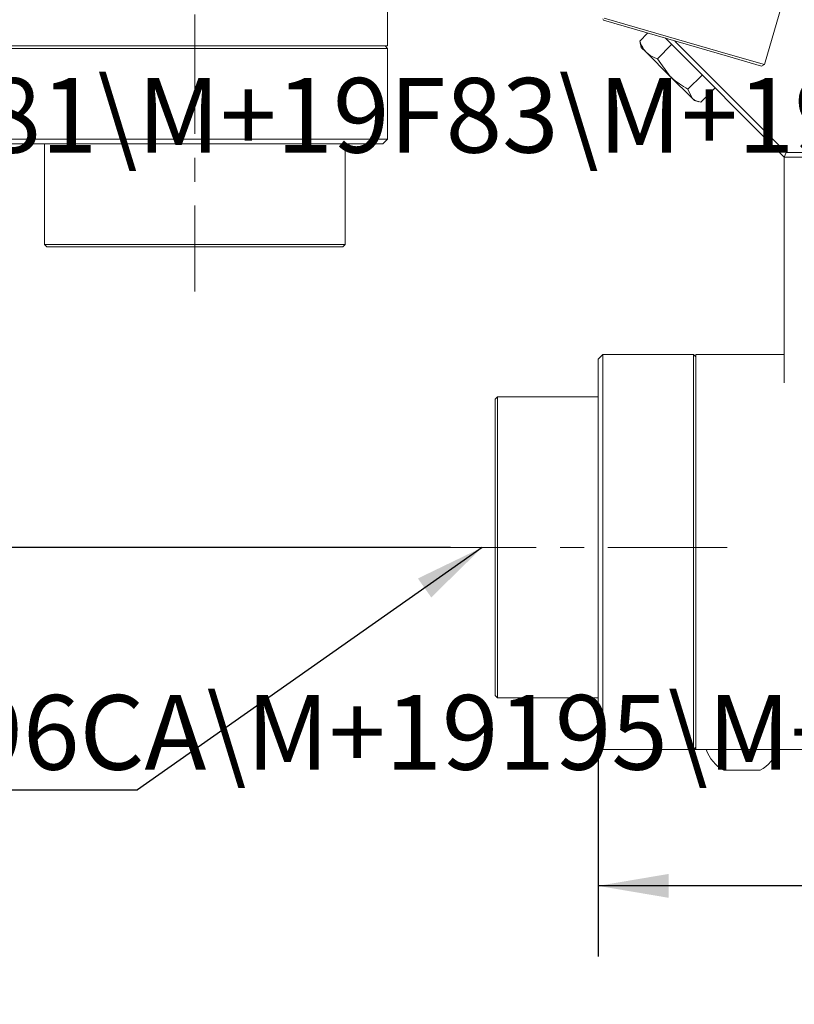
# Model space of a CAD drawing. Units: millimetres. Extents: x 0 to 651, y -1 to 558.
# Drawn here: x 71 to 104, y 80 to 122 of the extents above; entities that cross this region are included whole.
import ezdxf

# ---------------------------------------------------------------- set-up
doc = ezdxf.new("R2010")
doc.units = ezdxf.units.MM
doc.linetypes.add('CENTERX2', pattern=[20.32, 12.7, -2.54, 2.54, -2.54])
doc.layers.add('图框', color=179, linetype='Continuous')
doc.styles.add('SLDTEXTSTYLE0', font='TXT', dxfattribs={"width": 0.7, "bigfont": 'bigfont'})
doc.styles.add('SLDTEXTSTYLE1', font='TXT', dxfattribs={"width": 0.7})
doc.dimstyles.new('SLDDIMSTYLE0', dxfattribs={"dimtxt": 4, "dimasz": 3, "dimexe": 0, "dimexo": 0.0625, "dimgap": 1, "dimtad": 2, "dimlfac": 2.5, "dimrnd": 1e-09, "dimzin": 12, "dimdsep": 46, "dimtxsty": 'SLDTEXTSTYLE1', "dimsah": 1, "dimcen": 0.09, "dimadec": 0, "dimazin": 3, "dimtfac": 1, "dimtofl": 0, "dimtmove": 0, "dimatfit": 3, "dimfxl": 0, "dimfrac": 2, "dimtolj": 1, "dimtzin": 12, "dimarcsym": 0})
doc.dimstyles.new('SLDDIMSTYLE1', dxfattribs={"dimtxt": 4, "dimasz": 3, "dimexe": 0, "dimexo": 0.0625, "dimgap": 1, "dimtad": 2, "dimlfac": 2.5, "dimrnd": 1e-09, "dimzin": 12, "dimdsep": 46, "dimtxsty": 'SLDTEXTSTYLE1', "dimsah": 1, "dimcen": 0.09, "dimadec": 0, "dimazin": 3, "dimtfac": 1, "dimtmove": 0, "dimatfit": 0, "dimfxl": 0, "dimfrac": 2, "dimtolj": 1, "dimtzin": 12, "dimarcsym": 0})
doc.dimstyles.new('SLDDIMSTYLE2', dxfattribs={"dimtxt": 0.18, "dimasz": 3, "dimexe": 0, "dimexo": 0.0625, "dimgap": 0, "dimtad": 0, "dimtih": 1, "dimtoh": 1, "dimdec": 0, "dimrnd": 1e-09, "dimzin": 0, "dimdsep": 46, "dimtxsty": 'Standard', "dimsah": 1, "dimcen": 0.09, "dimadec": 0, "dimazin": 0, "dimtfac": 3, "dimtdec": 0, "dimtofl": 0, "dimtmove": 0, "dimatfit": 3, "dimfxl": 0, "dimfrac": 2, "dimtolj": 1, "dimtzin": 0, "dimarcsym": 0})
doc.dimstyles.new('SLDDIMSTYLE3', dxfattribs={"dimtxt": 0.18, "dimasz": 1.016, "dimexe": 0, "dimexo": 0.0625, "dimgap": 0, "dimtad": 0, "dimtih": 1, "dimtoh": 1, "dimdec": 0, "dimrnd": 1e-09, "dimzin": 0, "dimdsep": 46, "dimtxsty": 'Standard', "dimblk1": 'DOT', "dimblk2": 'DOT', "dimsah": 1, "dimcen": 0.09, "dimadec": 0, "dimazin": 0, "dimtfac": 1.016, "dimtdec": 0, "dimtofl": 0, "dimtmove": 0, "dimatfit": 3, "dimldrblk": 'DOT', "dimfxl": 0, "dimfrac": 2, "dimtolj": 1, "dimtzin": 0, "dimarcsym": 0})

# ---------------------------------------------------------------- blocks, each defined once
blk = doc.blocks.new('_D_7')
at = {"layer": '图框'}
for p, q in [((120.59, 196.835), (53.02, 196.835)), ((56.02, 99.427), (56.02, 196.835)), ((88.905, 99.427), (53.02, 99.427))]:
    blk.add_line(p, q, dxfattribs=at)
for centre, start, end in [((53.376, 149.914), 63.4349, 116.5651), ((53.376, 146.348), 243.4349, 296.5651)]:
    blk.add_arc(centre, 5.913, start, end, dxfattribs=at)
for points in [[(56.02, 196.835), (55.512, 193.835), (56.528, 193.835)], [(56.02, 99.427), (56.528, 102.427), (55.512, 102.427)]]:
    blk.add_solid(points, dxfattribs=at)
at = {"layer": '图框', "insert": (50.864, 141.059), "char_height": 4, "attachment_point": 1, "rotation": 90, "style": 'SLDTEXTSTYLE1'}
blk.add_mtext('243.52', dxfattribs=at)
blk = doc.blocks.new('_D_9')
at = {"layer": '图框'}
for p, q in [((95.187, 92.027), (95.187, 82.03)), ((143.427, 92.027), (143.427, 82.03)), ((143.427, 85.03), (95.187, 85.03))]:
    blk.add_line(p, q, dxfattribs=at)
for points in [[(95.187, 85.03), (98.187, 84.522), (98.187, 85.538)], [(143.427, 85.03), (140.427, 85.538), (140.427, 84.522)]]:
    blk.add_solid(points, dxfattribs=at)
at = {"layer": '图框', "insert": (113.899, 90.186), "char_height": 4, "attachment_point": 1, "style": 'SLDTEXTSTYLE1'}
blk.add_mtext('120.6', dxfattribs=at)
blk = doc.blocks.new('SW_NOTE_7')
at = {"layer": '图框', "color": 0}
blk.add_line((-25.479, 0), (0, 0), dxfattribs=at)
at = {"layer": '图框', "color": 0, "insert": (-25.959, 4.035), "char_height": 3.175, "attachment_point": 1, "style": 'SLDTEXTSTYLE0'}
blk.add_mtext('两侧\\M+196CA\\M+19195\\M+18E77\\M+1925B', dxfattribs=at)
blk = doc.blocks.new('SW_NOTE_9')
at = {"layer": '图框', "color": 0, "insert": (-25.943, 4.11), "char_height": 3.175, "attachment_point": 1, "style": 'SLDTEXTSTYLE0'}
blk.add_mtext('\\M+18EA9带\\M+19081\\M+19F83\\M+19195\\M+19275', dxfattribs=at)
blk = doc.blocks.new('_DOT')
at = {"color": 0, "linetype": 'ByBlock', "lineweight": -2}
blk.add_line((-0.5, 0), (-1, 0), dxfattribs=at)
at = {"color": 0, "linetype": 'ByBlock', "const_width": 0.5}
blk.add_lwpolyline([(-0.25, 0, 1), (0.25, 0, 1)], format="xyb", close=True, dxfattribs=at)
blk = doc.blocks.new('_D_27')
at = {"layer": '图框'}
for p, q in [((60.542, 44.1), (60.542, 49.1)), ((118.59, 44.1), (57.542, 44.1)), ((60.542, 44.1), (60.542, 40.502)), ((70.722, 40.502), (57.542, 40.502)), ((60.542, 40.502), (60.542, 26.172))]:
    blk.add_line(p, q, dxfattribs=at)
for points in [[(60.542, 44.1), (61.05, 47.1), (60.034, 47.1)], [(60.542, 40.502), (60.034, 37.502), (61.05, 37.502)]]:
    blk.add_solid(points, dxfattribs=at)
at = {"layer": '图框', "char_height": 4, "attachment_point": 1, "rotation": 90}
for s, insert, style in [('\\M+18169\\M+195CE\\M+19053\\M+18B97\\M+1816A', (55.386, 28.728), 'SLDTEXTSTYLE0'), ('9', (55.386, 26.172), 'SLDTEXTSTYLE1')]:
    blk.add_mtext(s, dxfattribs=dict(at, insert=insert, style=style))

msp = doc.modelspace()

# ---------------------------------------------------------------- linework, layer by layer
at = {"color": 7, "linetype": 'Continuous', "lineweight": 15}
for p, q in [((86.22204, 124.51255), (86.22204, 120.75255)), ((102.26449, 119.96423), (103.26658, 123.42194)), ((95.41727, 121.84454), (95.38316, 121.90648)), ((95.4451, 121.94058), (100.72773, 120.4096)), ((100.69989, 120.31356), (95.41727, 121.84454)), ((97.29349, 121.30078), (96.95759, 120.96488)), ((103.10732, 116.02727), (98.05431, 121.08028)), ((70.62204, 120.75255), (69.42204, 120.75255)), ((70.62204, 120.65255), (69.42204, 120.65255)), ((70.62204, 120.75255), (85.02204, 120.75255)), ((85.02204, 120.65255), (70.62204, 120.65255)), ((86.22204, 120.75255), (85.02204, 120.75255)), ((86.22204, 120.65255), (85.02204, 120.65255)), ((86.12204, 120.75255), (86.22204, 120.65255)), ((86.22204, 120.65255), (86.22204, 116.79255)), ((96.99044, 120.88919), (96.95759, 120.96488)), ((96.97506, 120.88507), (97.02621, 120.69417)), ((97.233, 120.48738), (97.02621, 120.69417)), ((98.31656, 120.81803), (97.7105, 120.21197)), ((98.45257, 120.96486), (103.19017, 116.22727)), ((98.25997, 119.46041), (97.233, 120.48738)), ((97.7105, 120.21197), (98.25997, 119.46041)), ((102.1406, 119.89602), (100.69989, 120.31356)), ((100.72773, 120.4096), (102.26449, 119.96423)), ((102.26449, 119.96423), (102.1406, 119.89602)), ((99.18455, 118.53583), (98.25997, 119.46041)), ((99.61759, 119.517), (99.01154, 118.91094)), ((100.16572, 118.96887), (99.55966, 118.36282)), ((99.01154, 118.91094), (99.18455, 118.53583)), ((99.28895, 118.43143), (99.18455, 118.53583)), ((99.28895, 118.43143), (99.47985, 118.38028)), ((69.42204, 116.79255), (70.62204, 116.79255)), ((70.62204, 116.59255), (69.62204, 116.59255)), ((70.62204, 116.79255), (85.02204, 116.79255)), ((85.02204, 116.59255), (70.62204, 116.59255)), ((70.9607, 116.59255), (70.9607, 116.58755)), ((71.16225, 116.58755), (71.16225, 116.59255)), ((71.16228, 116.58755), (71.16228, 116.59255)), ((71.18871, 116.58755), (71.18871, 116.59255)), ((71.62204, 116.59255), (71.62204, 112.30975)), ((84.42204, 112.30975), (84.42204, 116.59255)), ((84.49571, 116.58755), (84.49571, 116.59255)), ((84.49894, 116.58755), (84.49894, 116.59255)), ((85.02204, 116.79255), (86.22204, 116.79255)), ((86.02204, 116.59255), (85.02204, 116.59255)), ((86.02204, 116.59255), (86.22204, 116.79255)), ((103.10732, 116.02727), (103.19017, 116.22727)), ((103.10732, 116.02727), (103.10732, 106.42727)), ((135.50732, 116.02727), (103.10732, 116.02727)), ((103.19017, 116.22727), (135.50732, 116.22727)), ((71.62204, 112.30975), (71.72204, 112.20975)), ((71.62204, 112.30975), (84.42204, 112.30975)), ((84.32204, 112.20975), (84.42204, 112.30975)), ((84.32204, 112.20975), (71.72204, 112.20975)), ((79.37145, 112.20975), (79.37145, 112.20475)), ((79.48407, 112.20475), (79.48407, 112.20975)), ((95.18732, 107.42727), (95.38732, 107.62727)), ((95.18732, 106.42727), (95.18732, 107.42727)), ((95.38732, 107.62727), (95.38732, 106.42727)), ((95.38732, 107.62727), (99.24732, 107.62727)), ((99.24732, 106.42727), (99.24732, 107.62727)), ((99.24732, 107.62727), (99.34732, 107.52727)), ((99.34732, 107.62727), (103.10732, 107.62727)), ((99.34732, 106.42727), (99.34732, 107.62727)), ((95.18732, 92.02727), (95.18732, 106.42727)), ((95.38732, 106.42727), (95.38732, 92.02727)), ((99.24732, 92.02727), (99.24732, 106.42727)), ((99.34732, 92.02727), (99.34732, 106.42727)), ((90.90453, 105.82727), (90.80453, 105.72727)), ((90.80453, 93.12727), (90.80453, 105.72727)), ((95.18732, 105.82727), (90.90453, 105.82727)), ((90.90453, 105.82727), (90.90453, 93.02727)), ((95.18732, 105.90416), (95.18232, 105.90416)), ((95.18732, 105.90094), (95.18232, 105.90094)), ((90.80453, 98.07785), (90.79953, 98.07785)), ((90.79953, 97.96524), (90.80453, 97.96524)), ((90.80453, 93.12727), (90.90453, 93.02727)), ((90.90453, 93.02727), (95.18732, 93.02727)), ((95.18732, 92.59393), (95.18232, 92.59393)), ((95.18732, 92.56751), (95.18232, 92.56751)), ((95.18732, 92.56748), (95.18232, 92.56748)), ((95.18232, 92.36592), (95.18732, 92.36592)), ((95.18732, 91.02727), (95.18732, 92.02727)), ((95.38732, 92.02727), (95.38732, 90.82727)), ((99.24732, 90.82727), (99.24732, 92.02727)), ((99.34732, 90.82727), (99.34732, 92.02727)), ((95.38732, 90.82727), (95.18732, 91.02727)), ((99.24732, 90.82727), (99.34732, 90.92727)), ((99.30732, 90.82727), (99.30732, 90.88727)), ((99.24732, 90.82727), (95.38732, 90.82727)), ((99.34732, 90.82727), (99.30732, 90.82727)), ((104.78384, 90.82727), (99.34732, 90.82727)), ((102.08132, 89.94727), (100.53332, 89.94727))]:
    msp.add_line(p, q, dxfattribs=at)
for start, end in [(199.30157, 241.276138), (298.723862, 340.69843)]:
    msp.add_arc((101.30732, 91.35961), 1.61052, start, end, dxfattribs=at)
for points, knots in [([(96.95759, 120.96488), (97.00864, 120.83445), (97.07843, 120.65612), (97.20027, 120.52311), (97.233, 120.48738)], [0, 0, 0, 0, 0.73136603, 1, 1, 1, 1]), ([(97.233, 120.48738), (97.33897, 120.40405), (97.48171, 120.2918), (97.66364, 120.22832), (97.7105, 120.21197)], [0, 0, 0, 0, 0.74244874, 1, 1, 1, 1]), ([(98.25997, 119.46041), (98.27549, 119.44509), (98.4966, 119.22686), (98.76343, 119.06315), (99.01154, 118.91094)], [0, 0, 0, 0, 0.0701852, 1, 1, 1, 1]), ([(99.18455, 118.53583), (99.19114, 118.52943), (99.28513, 118.43832), (99.42739, 118.3992), (99.55966, 118.36282)], [0, 0, 0, 0, 0.0701852, 1, 1, 1, 1])]:
    msp.add_open_spline(points, degree=3, knots=knots, dxfattribs=at)
at = {"layer": '图框', "linetype": 'CENTERX2', "lineweight": 0, "ltscale": 0.4}
for p, q in [((78.02204, 122.08975), (78.02204, 110.30975)), ((100.68453, 99.42727), (88.90453, 99.42727))]:
    msp.add_line(p, q, dxfattribs=at)

# ---------------------------------------------------------------- block references
at = {"layer": '图框'}
for name, p in [('SW_NOTE_9', (55.83656, 115.28173)), ('SW_NOTE_7', (75.58279, 89.11203))]:
    msp.add_blockref(name, p, dxfattribs=at)

# ---------------------------------------------------------------- dimensions: what is measured, and where the dimension line sits
for base, p1, p2, text, dimstyle, picture, middle in [((56.02005, 196.83488), (88.90453, 99.42727), (120.58966, 196.83488), '(<>)', 'SLDDIMSTYLE0', '_D_7', (56.02005, 148.13108)), ((60.54204, 40.50238), (118.58966, 44.1004), (70.72204, 40.50238), '<>（偏心距）', 'SLDDIMSTYLE1', '_D_27', (60.54204, 39.08864))]:
    dim = msp.add_linear_dim(base=base, p1=p1, p2=p2, angle=90, text=text, dimstyle=dimstyle, dxfattribs=at)
    dim.commit()
    dim.dimension.update_dxf_attribs({"geometry": picture, "text_midpoint": middle, "dimtype": 160})
dim = msp.add_linear_dim(base=(95.18732, 85.02976), p1=(143.42732, 92.02727), p2=(95.18732, 92.02727), angle=0, dimstyle='SLDDIMSTYLE0', dxfattribs=at)
dim.commit()
dim.dimension.update_dxf_attribs({"geometry": '_D_9', "text_midpoint": (119.30732, 85.02976), "dimtype": 160})

# ---------------------------------------------------------------- leaders
for points, dimstyle in [([(80.34186, 127.89819), (55.83656, 115.28173)], 'SLDDIMSTYLE3'), ([(90.25612, 99.42727), (75.58279, 89.11203)], 'SLDDIMSTYLE2')]:
    msp.add_leader(points, dimstyle=dimstyle, dxfattribs=at)

doc.saveas('drawing.dxf')
